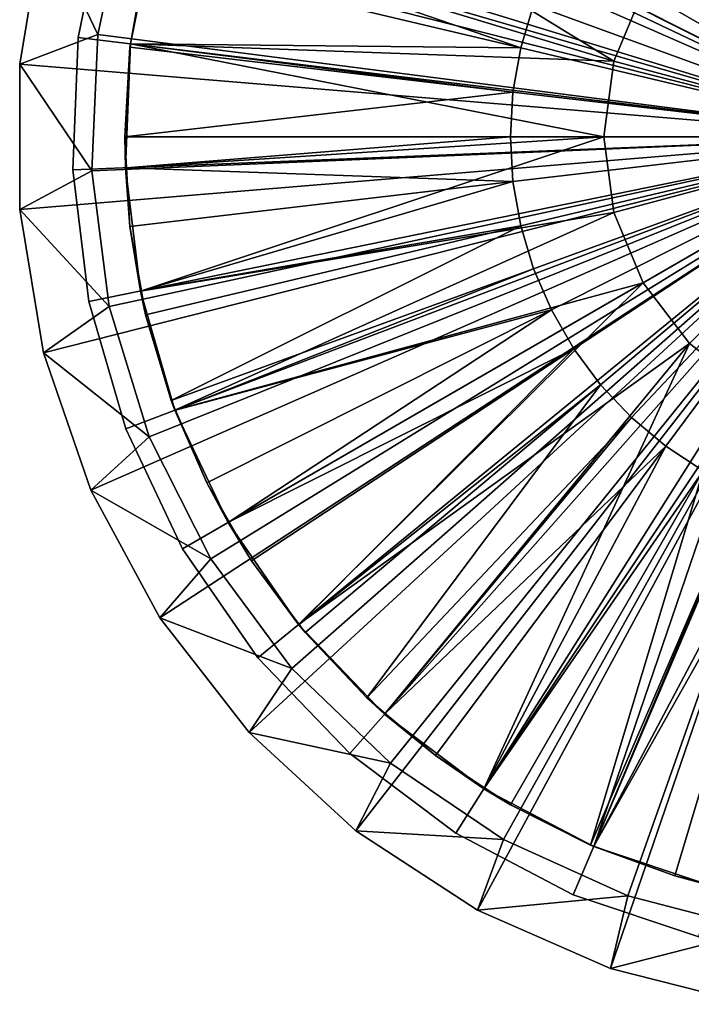
# Model space of a CAD drawing. Extents: x -24 to 130, y -139 to 30.
# Drawn here: x 70 to 93, y -30 to 4 of the extents above; entities that cross this region are included whole.
import ezdxf

# ---------------------------------------------------------------- set-up
doc = ezdxf.new("R2010")
doc.units = 0
doc.header["$MEASUREMENT"] = 0
for name, color, linetype in [('L2', 7, 'Continuous'), ('L3', 7, 'Continuous'), ('L4', 7, 'Continuous')]:
    doc.layers.add(name, color=color, linetype=linetype)

msp = doc.modelspace()

# ---------------------------------------------------------------- linework, layer by layer
at = {"layer": 'L2', "color": 7}
for points in [[(90.34074, 2.58819, 18.8), (74.64232, 7.344941, 18.8), (76.14891, 11.31748, 18.8)], [(90.34074, 2.58819, 18.8), (76.14891, 11.31748, 18.8), (91.33974, 5, 18.8)], [(92.117, 10.58871, 24.525), (100, 0, 24.6), (93.39958, 11.43227, 24.525)], [(92.117, 10.58871, 24.525), (90.94103, 9.601952, 24.525), (100, 0, 24.6)], [(90.94103, 9.601952, 24.525), (89.88756, 8.485344, 24.525), (100, 0, 24.6)], [(89.88756, 8.485344, 24.525), (88.97085, 7.253987, 24.525), (100, 0, 24.6)], [(100, 0, 13.8), (92.92893, 7.071068, 13.8), (95, 8.660254, 13.8)], [(90.34074, 2.58819, 18.8), (73.79249, 3.182168, 18.8), (74.64232, 7.344941, 18.8)], [(73.79249, 3.182168, 18.8), (74.31161, 6.088259, 24.3), (74.64232, 7.344941, 18.8)], [(74.31161, 6.088259, 24.3), (87.15498, 3.044326, 24.525), (74.6841, 7.332434, 24.3)], [(87.59525, 4.514957, 24.525), (74.6841, 7.332434, 24.3), (87.15498, 3.044326, 24.525)], [(88.97085, 7.253987, 24.525), (88.20329, 5.924532, 24.525), (100, 0, 24.6)], [(100, 0, 13.8), (91.33974, 5, 13.8), (92.92893, 7.071068, 13.8)], [(73.79249, 3.182168, 18.8), (73.79899, 3.181021, 24.3), (74.31161, 6.088259, 24.3)], [(73.79899, 3.181021, 24.3), (87.15498, 3.044326, 24.525), (74.31161, 6.088259, 24.3)], [(88.20329, 5.924532, 24.525), (87.59525, 4.514957, 24.525), (100, 0, 24.6)], [(90.34074, 2.58819, 13.8), (91.33974, 5, 13.8), (100, 0, 13.8)], [(90.34074, 2.58819, 13.8), (90.34074, 2.58819, 18.8), (91.33974, 5, 18.8)], [(90.34074, 2.58819, 13.8), (91.33974, 5, 18.8), (91.33974, 5, 13.8)], [(87.59525, 4.514957, 24.525), (87.15498, 3.044326, 24.525), (100, 0, 24.6)], [(73.77851, 3.064853, 24.3), (73.6, 0, 24.3), (86.88841, 1.532525, 24.525)], [(73.62141, -1.063021, 18.8), (73.6, 0, 24.3), (73.77851, 3.064853, 24.3)], [(90, 0, 18.8), (73.62141, -1.063021, 18.8), (73.79249, 3.182168, 18.8)], [(73.62141, -1.063021, 18.8), (73.77851, 3.064853, 24.3), (73.79249, 3.182168, 18.8)], [(73.79249, 3.182168, 18.8), (73.77851, 3.064853, 24.3), (73.79899, 3.181021, 24.3)], [(73.77851, 3.064853, 24.3), (86.88841, 1.532525, 24.525), (73.79899, 3.181021, 24.3)], [(90, 0, 18.8), (73.79249, 3.182168, 18.8), (90.34074, 2.58819, 18.8)], [(73.79899, 3.181021, 24.3), (86.88841, 1.532525, 24.525), (87.15498, 3.044326, 24.525)], [(87.15498, 3.044326, 24.525), (86.88841, 1.532525, 24.525), (100, 0, 24.6)], [(100, 0, 13.8), (90, 0, 13.8), (90.34074, 2.58819, 13.8)], [(90, 0, 13.8), (90, 0, 18.8), (90.34074, 2.58819, 18.8)], [(90, 0, 13.8), (90.34074, 2.58819, 18.8), (90.34074, 2.58819, 13.8)], [(86.88841, 1.532525, 24.525), (73.6, 0, 24.3), (86.79914, 0, 24.525)], [(86.88841, 1.532525, 24.525), (86.79914, 0, 24.525), (100, 0, 24.6)], [(73.6, 0, 24.3), (73.66177, -1.06067, 24.3), (86.79914, 0, 24.525)], [(73.66177, -1.06067, 24.3), (73.6, 0, 24.3), (73.62141, -1.063021, 18.8)], [(74.13353, -5.280678, 18.8), (73.62141, -1.063021, 18.8), (90, 0, 18.8)], [(86.79914, 0, 24.525), (73.66177, -1.06067, 24.3), (86.88841, -1.532525, 24.525)], [(90.34074, -2.58819, 18.8), (74.13353, -5.280678, 18.8), (90, 0, 18.8)], [(86.79914, 0, 24.525), (86.88841, -1.532525, 24.525), (100, 0, 24.6)], [(86.88841, -1.532525, 24.525), (87.15498, -3.044326, 24.525), (100, 0, 24.6)], [(87.15498, -3.044326, 24.525), (87.59525, -4.514957, 24.525), (100, 0, 24.6)], [(87.59525, -4.514957, 24.525), (88.20329, -5.924532, 24.525), (100, 0, 24.6)], [(88.20329, -5.924532, 24.525), (88.97085, -7.253987, 24.525), (100, 0, 24.6)], [(88.97085, -7.253987, 24.525), (89.88756, -8.485344, 24.525), (100, 0, 24.6)], [(90.94103, -9.601952, 24.525), (100, 0, 24.6), (89.88756, -8.485344, 24.525)], [(100, 0, 13.8), (90.34074, -2.58819, 13.8), (90, 0, 13.8)], [(90.34074, -2.58819, 13.8), (90.34074, -2.58819, 18.8), (90, 0, 18.8)], [(90.34074, -2.58819, 13.8), (90, 0, 18.8), (90, 0, 13.8)], [(91.33974, -5, 13.8), (90.34074, -2.58819, 13.8), (100, 0, 13.8)], [(90.94103, -9.601952, 24.525), (92.117, -10.58871, 24.525), (100, 0, 24.6)], [(100, 0, 13.8), (92.92893, -7.071068, 13.8), (91.33974, -5, 13.8)], [(92.117, -10.58871, 24.525), (93.39958, -11.43227, 24.525), (100, 0, 24.6)], [(100, 0, 13.8), (95, -8.660254, 13.8), (92.92893, -7.071068, 13.8)], [(73.66177, -1.06067, 24.3), (73.62141, -1.063021, 18.8), (73.77851, -3.064853, 24.3)], [(73.77851, -3.064853, 24.3), (73.62141, -1.063021, 18.8), (74.13353, -5.280678, 18.8)], [(73.77851, -3.064853, 24.3), (86.88841, -1.532525, 24.525), (73.66177, -1.06067, 24.3)], [(74.16814, -5.274575, 24.3), (86.88841, -1.532525, 24.525), (73.77851, -3.064853, 24.3)], [(74.16814, -5.274575, 24.3), (87.15498, -3.044326, 24.525), (86.88841, -1.532525, 24.525)], [(90.34074, -2.58819, 18.8), (75.31557, -9.361569, 18.8), (74.13353, -5.280678, 18.8)], [(91.33974, -5, 18.8), (75.31557, -9.361569, 18.8), (90.34074, -2.58819, 18.8)], [(91.33974, -5, 13.8), (91.33974, -5, 18.8), (90.34074, -2.58819, 18.8)], [(91.33974, -5, 13.8), (90.34074, -2.58819, 18.8), (90.34074, -2.58819, 13.8)], [(73.77851, -3.064853, 24.3), (74.13353, -5.280678, 18.8), (74.16814, -5.274575, 24.3)], [(74.31161, -6.088259, 24.3), (87.15498, -3.044326, 24.525), (74.16814, -5.274575, 24.3)], [(74.31161, -6.088259, 24.3), (75.19212, -9.029332, 24.3), (87.15498, -3.044326, 24.525)], [(87.15498, -3.044326, 24.525), (75.19212, -9.029332, 24.3), (87.59525, -4.514957, 24.525)], [(75.19212, -9.029332, 24.3), (75.33231, -9.354347, 24.3), (87.59525, -4.514957, 24.525)], [(87.59525, -4.514957, 24.525), (75.33231, -9.354347, 24.3), (88.20329, -5.924532, 24.525)], [(91.33974, -5, 18.8), (77.13693, -13.2, 18.8), (75.31557, -9.361569, 18.8)], [(91.33974, -5, 18.8), (79.55043, -16.69656, 18.8), (77.13693, -13.2, 18.8)], [(92.92893, -7.071068, 18.8), (79.55043, -16.69656, 18.8), (91.33974, -5, 18.8)], [(92.92893, -7.071068, 13.8), (92.92893, -7.071068, 18.8), (91.33974, -5, 18.8)], [(92.92893, -7.071068, 13.8), (91.33974, -5, 18.8), (91.33974, -5, 13.8)], [(74.16814, -5.274575, 24.3), (74.13353, -5.280678, 18.8), (74.31161, -6.088259, 24.3)], [(74.31161, -6.088259, 24.3), (74.13353, -5.280678, 18.8), (75.31557, -9.361569, 18.8)], [(76.4081, -11.8483, 24.3), (88.20329, -5.924532, 24.525), (75.33231, -9.354347, 24.3)], [(77.17561, -13.17767, 24.3), (88.20329, -5.924532, 24.525), (76.4081, -11.8483, 24.3)], [(77.17561, -13.17767, 24.3), (88.97085, -7.253987, 24.525), (88.20329, -5.924532, 24.525)], [(74.31161, -6.088259, 24.3), (75.31557, -9.361569, 18.8), (75.19212, -9.029332, 24.3)], [(92.92893, -7.071068, 18.8), (82.49357, -19.76068, 18.8), (79.55043, -16.69656, 18.8)], [(85.8901, -22.31302, 18.8), (82.49357, -19.76068, 18.8), (92.92893, -7.071068, 18.8)], [(95, -8.660254, 18.8), (85.8901, -22.31302, 18.8), (92.92893, -7.071068, 18.8)], [(95, -8.660254, 13.8), (95, -8.660254, 18.8), (92.92893, -7.071068, 18.8)], [(95, -8.660254, 13.8), (92.92893, -7.071068, 18.8), (92.92893, -7.071068, 13.8)], [(77.94312, -14.50704, 24.3), (88.97085, -7.253987, 24.525), (77.17561, -13.17767, 24.3)], [(77.94312, -14.50704, 24.3), (79.56506, -16.68567, 24.3), (88.97085, -7.253987, 24.525)], [(88.97085, -7.253987, 24.525), (79.56506, -16.68567, 24.3), (89.88756, -8.485344, 24.525)], [(79.77643, -16.96959, 24.3), (89.88756, -8.485344, 24.525), (79.56506, -16.68567, 24.3)], [(81.88322, -19.20266, 24.3), (89.88756, -8.485344, 24.525), (79.77643, -16.96959, 24.3)], [(81.88322, -19.20266, 24.3), (90.94103, -9.601952, 24.525), (89.88756, -8.485344, 24.525)], [(95, -8.660254, 18.8), (89.65208, -24.28746, 18.8), (85.8901, -22.31302, 18.8)], [(97.41181, -9.659259, 18.8), (89.65208, -24.28746, 18.8), (95, -8.660254, 18.8)], [(75.31557, -9.361569, 18.8), (75.33231, -9.354347, 24.3), (75.19212, -9.029332, 24.3)], [(75.31557, -9.361569, 18.8), (76.4081, -11.8483, 24.3), (75.33231, -9.354347, 24.3)], [(77.13693, -13.2, 18.8), (76.4081, -11.8483, 24.3), (75.31557, -9.361569, 18.8)], [(82.51616, -19.73376, 24.3), (90.94103, -9.601952, 24.525), (81.88322, -19.20266, 24.3)], [(82.51616, -19.73376, 24.3), (92.117, -10.58871, 24.525), (90.94103, -9.601952, 24.525)], [(97.41181, -9.659259, 18.8), (93.68207, -25.63286, 18.8), (89.65208, -24.28746, 18.8)], [(84.23501, -21.17605, 24.3), (92.117, -10.58871, 24.525), (82.51616, -19.73376, 24.3)], [(84.23501, -21.17605, 24.3), (85.91232, -22.27923, 24.3), (92.117, -10.58871, 24.525)], [(92.117, -10.58871, 24.525), (85.91232, -22.27923, 24.3), (93.39958, -11.43227, 24.525)], [(86.8, -22.86307, 24.3), (93.39958, -11.43227, 24.525), (85.91232, -22.27923, 24.3)], [(89.54349, -24.24091, 24.3), (93.39958, -11.43227, 24.525), (86.8, -22.86307, 24.3)], [(89.54349, -24.24091, 24.3), (94.77141, -12.12124, 24.525), (93.39958, -11.43227, 24.525)], [(77.13693, -13.2, 18.8), (77.17561, -13.17767, 24.3), (76.4081, -11.8483, 24.3)], [(89.65434, -24.28125, 24.3), (94.77141, -12.12124, 24.525), (89.54349, -24.24091, 24.3)], [(89.65434, -24.28125, 24.3), (96.21395, -12.64628, 24.525), (94.77141, -12.12124, 24.525)], [(92.42839, -25.29092, 24.3), (96.21395, -12.64628, 24.525), (89.65434, -24.28125, 24.3)], [(92.42839, -25.29092, 24.3), (93.69212, -25.59043, 24.3), (96.21395, -12.64628, 24.525)], [(77.13693, -13.2, 18.8), (77.94312, -14.50704, 24.3), (77.17561, -13.17767, 24.3)], [(79.55043, -16.69656, 18.8), (77.94312, -14.50704, 24.3), (77.13693, -13.2, 18.8)], [(79.55043, -16.69656, 18.8), (79.56506, -16.68567, 24.3), (77.94312, -14.50704, 24.3)], [(79.55043, -16.69656, 18.8), (79.77643, -16.96959, 24.3), (79.56506, -16.68567, 24.3)], [(82.49357, -19.76068, 18.8), (79.77643, -16.96959, 24.3), (79.55043, -16.69656, 18.8)], [(82.49357, -19.76068, 18.8), (81.88322, -19.20266, 24.3), (79.77643, -16.96959, 24.3)], [(82.51616, -19.73376, 24.3), (81.88322, -19.20266, 24.3), (82.49357, -19.76068, 18.8)], [(82.51616, -19.73376, 24.3), (82.49357, -19.76068, 18.8), (84.23501, -21.17605, 24.3)], [(84.23501, -21.17605, 24.3), (82.49357, -19.76068, 18.8), (85.8901, -22.31302, 18.8)], [(84.23501, -21.17605, 24.3), (85.8901, -22.31302, 18.8), (85.91232, -22.27923, 24.3)], [(85.91232, -22.27923, 24.3), (85.8901, -22.31302, 18.8), (86.8, -22.86307, 24.3)], [(86.8, -22.86307, 24.3), (85.8901, -22.31302, 18.8), (89.65208, -24.28746, 18.8)], [(86.8, -22.86307, 24.3), (89.65208, -24.28746, 18.8), (89.54349, -24.24091, 24.3)], [(89.65208, -24.28746, 18.8), (89.65434, -24.28125, 24.3), (89.54349, -24.24091, 24.3)], [(89.65208, -24.28746, 18.8), (92.42839, -25.29092, 24.3), (89.65434, -24.28125, 24.3)], [(93.68207, -25.63286, 18.8), (92.42839, -25.29092, 24.3), (89.65208, -24.28746, 18.8)], [(93.68207, -25.63286, 18.8), (93.69212, -25.59043, 24.3), (92.42839, -25.29092, 24.3)]]:
    msp.add_3dface(points, dxfattribs=at)
at = {"layer": 'L3', "color": 7}
for points in [[(100, 0, 2.8), (90.22655, 28.4691, 2.8), (95.0457, 29.68948, 2.8)], [(85.67398, 26.47216, 2.8), (90.22655, 28.4691, 2.8), (100, 0, 2.8)], [(100, 0, 13.8), (93.058, 26.66104, 13.8), (88.65212, 25.10435, 13.8)], [(100, 0, 2.8), (81.5122, 23.75313, 2.8), (85.67398, 26.47216, 2.8)], [(100, 0, 13.8), (88.65212, 25.10435, 13.8), (84.5727, 22.82544, 13.8)], [(100, 0, 2.8), (77.85471, 20.38618, 2.8), (81.5122, 23.75313, 2.8)], [(84.5727, 22.82544, 13.8), (80.93709, 19.88989, 13.8), (100, 0, 13.8)], [(74.80129, 16.46314, 2.8), (77.85471, 20.38618, 2.8), (100, 0, 2.8)], [(100, 0, 13.8), (80.93709, 19.88989, 13.8), (77.84988, 16.38214, 13.8)], [(100, 0, 2.8), (72.43522, 12.09103, 2.8), (74.80129, 16.46314, 2.8)], [(100, 0, 13.8), (77.84988, 16.38214, 13.8), (75.39989, 12.40311, 13.8)], [(75.39989, 12.40311, 13.8), (73.65761, 8.067267, 13.8), (100, 0, 13.8)], [(100, 0, 2.8), (70.82105, 7.389113, 2.8), (72.43522, 12.09103, 2.8)], [(73.65761, 8.067267, 22.8), (70.82105, 7.389113, 22.8), (72.67314, 3.499341, 22.8)], [(73.65761, 8.067267, 13.8), (73.65761, 8.067267, 22.8), (72.67314, 3.499341, 13.8)], [(72.67314, 3.499341, 13.8), (73.65761, 8.067267, 22.8), (72.67314, 3.499341, 22.8)], [(100, 0, 13.8), (73.65761, 8.067267, 13.8), (72.67314, 3.499341, 13.8)], [(70.00281, 2.485638, 2.8), (70.82105, 7.389113, 2.8), (100, 0, 2.8)], [(70.82105, 7.389113, 22.8), (70.82105, 7.389113, 2.8), (70.00281, 2.485638, 2.8)], [(70.82105, 7.389113, 22.8), (70.00281, 2.485638, 2.8), (70.00281, 2.485638, 22.8)], [(72.67314, 3.499341, 22.8), (70.82105, 7.389113, 22.8), (70.00281, 2.485638, 22.8)], [(72.67314, 3.499341, 22.8), (70.00281, 2.485638, 22.8), (72.47482, -1.169255, 22.8)], [(72.67314, 3.499341, 13.8), (72.67314, 3.499341, 22.8), (72.47482, -1.169255, 13.8)], [(72.47482, -1.169255, 13.8), (72.67314, 3.499341, 22.8), (72.47482, -1.169255, 22.8)], [(100, 0, 13.8), (72.67314, 3.499341, 13.8), (72.47482, -1.169255, 13.8)], [(100, 0, 2.8), (70.00281, -2.485638, 2.8), (70.00281, 2.485638, 2.8)], [(70.00281, 2.485638, 22.8), (70.00281, 2.485638, 2.8), (70.00281, -2.485638, 2.8)], [(70.00281, 2.485638, 22.8), (70.00281, -2.485638, 2.8), (70.00281, -2.485638, 22.8)], [(72.47482, -1.169255, 22.8), (70.00281, 2.485638, 22.8), (70.00281, -2.485638, 22.8)], [(100, 0, 2.8), (70.82105, -7.389113, 2.8), (70.00281, -2.485638, 2.8)], [(72.43522, -12.09103, 2.8), (70.82105, -7.389113, 2.8), (100, 0, 2.8)], [(100, 0, 2.8), (74.80129, -16.46314, 2.8), (72.43522, -12.09103, 2.8)], [(72.47482, -1.169255, 13.8), (73.06835, -5.804214, 13.8), (100, 0, 13.8)], [(100, 0, 13.8), (73.06835, -5.804214, 13.8), (74.43666, -10.2722, 13.8)], [(100, 0, 13.8), (74.43666, -10.2722, 13.8), (76.54037, -14.44467, 13.8)], [(100, 0, 2.8), (77.85471, -20.38618, 2.8), (74.80129, -16.46314, 2.8)], [(76.54037, -14.44467, 13.8), (79.31898, -18.20159, 13.8), (100, 0, 13.8)], [(81.5122, -23.75313, 2.8), (77.85471, -20.38618, 2.8), (100, 0, 2.8)], [(100, 0, 13.8), (79.31898, -18.20159, 13.8), (82.69254, -21.43488, 13.8)], [(100, 0, 2.8), (85.67398, -26.47216, 2.8), (81.5122, -23.75313, 2.8)], [(100, 0, 13.8), (82.69254, -21.43488, 13.8), (86.564, -24.05154, 13.8)], [(100, 0, 2.8), (90.22655, -28.4691, 2.8), (85.67398, -26.47216, 2.8)], [(86.564, -24.05154, 13.8), (90.822, -25.97627, 13.8), (100, 0, 13.8)], [(95.0457, -29.68948, 2.8), (90.22655, -28.4691, 2.8), (100, 0, 2.8)], [(100, 0, 13.8), (90.822, -25.97627, 13.8), (95.34403, -27.15372, 13.8)], [(72.47482, -1.169255, 22.8), (70.00281, -2.485638, 22.8), (73.06835, -5.804214, 22.8)], [(72.47482, -1.169255, 13.8), (72.47482, -1.169255, 22.8), (73.06835, -5.804214, 13.8)], [(73.06835, -5.804214, 13.8), (72.47482, -1.169255, 22.8), (73.06835, -5.804214, 22.8)], [(70.00281, -2.485638, 22.8), (70.00281, -2.485638, 2.8), (70.82105, -7.389113, 2.8)], [(70.00281, -2.485638, 22.8), (70.82105, -7.389113, 2.8), (70.82105, -7.389113, 22.8)], [(73.06835, -5.804214, 22.8), (70.00281, -2.485638, 22.8), (70.82105, -7.389113, 22.8)], [(73.06835, -5.804214, 22.8), (70.82105, -7.389113, 22.8), (74.43666, -10.2722, 22.8)], [(73.06835, -5.804214, 13.8), (73.06835, -5.804214, 22.8), (74.43666, -10.2722, 13.8)], [(74.43666, -10.2722, 13.8), (73.06835, -5.804214, 22.8), (74.43666, -10.2722, 22.8)], [(70.82105, -7.389113, 22.8), (70.82105, -7.389113, 2.8), (72.43522, -12.09103, 2.8)], [(70.82105, -7.389113, 22.8), (72.43522, -12.09103, 2.8), (72.43522, -12.09103, 22.8)], [(74.43666, -10.2722, 22.8), (70.82105, -7.389113, 22.8), (72.43522, -12.09103, 22.8)], [(74.43666, -10.2722, 22.8), (72.43522, -12.09103, 22.8), (76.54037, -14.44467, 22.8)], [(74.43666, -10.2722, 13.8), (74.43666, -10.2722, 22.8), (76.54037, -14.44467, 13.8)], [(76.54037, -14.44467, 13.8), (74.43666, -10.2722, 22.8), (76.54037, -14.44467, 22.8)], [(72.43522, -12.09103, 22.8), (72.43522, -12.09103, 2.8), (74.80129, -16.46314, 2.8)], [(72.43522, -12.09103, 22.8), (74.80129, -16.46314, 2.8), (74.80129, -16.46314, 22.8)], [(76.54037, -14.44467, 22.8), (72.43522, -12.09103, 22.8), (74.80129, -16.46314, 22.8)], [(76.54037, -14.44467, 22.8), (74.80129, -16.46314, 22.8), (79.31898, -18.20159, 22.8)], [(76.54037, -14.44467, 13.8), (76.54037, -14.44467, 22.8), (79.31898, -18.20159, 13.8)], [(79.31898, -18.20159, 13.8), (76.54037, -14.44467, 22.8), (79.31898, -18.20159, 22.8)], [(74.80129, -16.46314, 22.8), (74.80129, -16.46314, 2.8), (77.85471, -20.38618, 2.8)], [(74.80129, -16.46314, 22.8), (77.85471, -20.38618, 2.8), (77.85471, -20.38618, 22.8)], [(79.31898, -18.20159, 22.8), (74.80129, -16.46314, 22.8), (77.85471, -20.38618, 22.8)], [(79.31898, -18.20159, 22.8), (77.85471, -20.38618, 22.8), (82.69254, -21.43488, 22.8)], [(79.31898, -18.20159, 13.8), (79.31898, -18.20159, 22.8), (82.69254, -21.43488, 13.8)], [(82.69254, -21.43488, 13.8), (79.31898, -18.20159, 22.8), (82.69254, -21.43488, 22.8)], [(77.85471, -20.38618, 22.8), (77.85471, -20.38618, 2.8), (81.5122, -23.75313, 2.8)], [(77.85471, -20.38618, 22.8), (81.5122, -23.75313, 2.8), (81.5122, -23.75313, 22.8)], [(82.69254, -21.43488, 22.8), (77.85471, -20.38618, 22.8), (81.5122, -23.75313, 22.8)], [(82.69254, -21.43488, 22.8), (81.5122, -23.75313, 22.8), (86.564, -24.05154, 22.8)], [(82.69254, -21.43488, 13.8), (82.69254, -21.43488, 22.8), (86.564, -24.05154, 13.8)], [(86.564, -24.05154, 13.8), (82.69254, -21.43488, 22.8), (86.564, -24.05154, 22.8)], [(81.5122, -23.75313, 22.8), (81.5122, -23.75313, 2.8), (85.67398, -26.47216, 2.8)], [(81.5122, -23.75313, 22.8), (85.67398, -26.47216, 2.8), (85.67398, -26.47216, 22.8)], [(86.564, -24.05154, 22.8), (81.5122, -23.75313, 22.8), (85.67398, -26.47216, 22.8)], [(86.564, -24.05154, 22.8), (85.67398, -26.47216, 22.8), (90.822, -25.97627, 22.8)], [(86.564, -24.05154, 13.8), (86.564, -24.05154, 22.8), (90.822, -25.97627, 13.8)], [(90.822, -25.97627, 13.8), (86.564, -24.05154, 22.8), (90.822, -25.97627, 22.8)], [(90.822, -25.97627, 22.8), (85.67398, -26.47216, 22.8), (90.22655, -28.4691, 22.8)], [(90.822, -25.97627, 22.8), (90.22655, -28.4691, 22.8), (95.34403, -27.15372, 22.8)], [(90.822, -25.97627, 13.8), (90.822, -25.97627, 22.8), (95.34403, -27.15372, 13.8)], [(95.34403, -27.15372, 13.8), (90.822, -25.97627, 22.8), (95.34403, -27.15372, 22.8)], [(85.67398, -26.47216, 22.8), (85.67398, -26.47216, 2.8), (90.22655, -28.4691, 2.8)], [(85.67398, -26.47216, 22.8), (90.22655, -28.4691, 2.8), (90.22655, -28.4691, 22.8)], [(95.34403, -27.15372, 22.8), (90.22655, -28.4691, 22.8), (95.0457, -29.68948, 22.8)], [(90.22655, -28.4691, 22.8), (90.22655, -28.4691, 2.8), (95.0457, -29.68948, 2.8)], [(90.22655, -28.4691, 22.8), (95.0457, -29.68948, 2.8), (95.0457, -29.68948, 22.8)]]:
    msp.add_3dface(points, dxfattribs=at)
at = {"layer": 'L4', "color": 250}
for points in [[(95.4764, 27.83482, 2.8), (91.06996, 26.74873, 2.8), (100, 0, 2.8)], [(91.06996, 26.74873), (95.4764, 27.83482), (100, 0)], [(100, 0, 2.8), (91.06996, 26.74873, 2.8), (86.89481, 24.96986, 2.8)], [(100, 0), (86.89481, 24.96986), (91.06996, 26.74873)], [(100, 0, 2.8), (86.89481, 24.96986, 2.8), (83.05907, 22.54429, 2.8)], [(100, 0), (83.05907, 22.54429), (86.89481, 24.96986)], [(83.05907, 22.54429, 2.8), (79.66209, 19.53483, 2.8), (100, 0, 2.8)], [(79.66209, 19.53483), (83.05907, 22.54429), (100, 0)], [(100, 0, 2.8), (79.66209, 19.53483, 2.8), (76.79185, 16.01943, 2.8)], [(100, 0), (76.79185, 16.01943), (79.66209, 19.53483)], [(100, 0, 2.8), (76.79185, 16.01943, 2.8), (74.5227, 12.08913, 2.8)], [(100, 0), (74.5227, 12.08913), (76.79185, 16.01943)], [(74.5227, 12.08913, 2.8), (72.91339, 7.845732, 2.8), (100, 0, 2.8)], [(72.91339, 7.845732), (74.5227, 12.08913), (100, 0)], [(100, 0, 2.8), (72.91339, 7.845732, 2.8), (72.00561, 3.399134, 2.8)], [(72.00561, 3.399134), (72.00561, 3.399134, 2.8), (72.91339, 7.845732, 2.8)], [(72.00561, 3.399134), (72.91339, 7.845732, 2.8), (72.91339, 7.845732)], [(100, 0), (72.00561, 3.399134), (72.91339, 7.845732)], [(100, 0, 2.8), (72.00561, 3.399134, 2.8), (71.82287, -1.1355, 2.8)], [(71.82287, -1.1355), (71.82287, -1.1355, 2.8), (72.00561, 3.399134, 2.8)], [(71.82287, -1.1355), (72.00561, 3.399134, 2.8), (72.00561, 3.399134)], [(100, 0), (71.82287, -1.1355), (72.00561, 3.399134)], [(71.82287, -1.1355, 2.8), (72.3699, -5.640725, 2.8), (100, 0, 2.8)], [(72.3699, -5.640725), (71.82287, -1.1355), (100, 0)], [(100, 0, 2.8), (72.3699, -5.640725, 2.8), (73.63255, -9.999858, 2.8)], [(100, 0), (73.63255, -9.999858), (72.3699, -5.640725)], [(100, 0, 2.8), (73.63255, -9.999858, 2.8), (75.57809, -14.1, 2.8)], [(100, 0), (75.57809, -14.1), (73.63255, -9.999858)], [(75.57809, -14.1, 2.8), (78.15614, -17.83496, 2.8), (100, 0, 2.8)], [(78.15614, -17.83496), (75.57809, -14.1), (100, 0)], [(100, 0, 2.8), (78.15614, -17.83496, 2.8), (81.29994, -21.108, 2.8)], [(100, 0), (81.29994, -21.108), (78.15614, -17.83496)], [(100, 0, 2.8), (81.29994, -21.108, 2.8), (84.92807, -23.83436, 2.8)], [(100, 0), (84.92807, -23.83436), (81.29994, -21.108)], [(84.92807, -23.83436, 2.8), (88.94654, -25.94342, 2.8), (100, 0, 2.8)], [(88.94654, -25.94342), (84.92807, -23.83436), (100, 0)], [(100, 0, 2.8), (88.94654, -25.94342, 2.8), (93.2513, -27.38056, 2.8)], [(100, 0), (93.2513, -27.38056), (88.94654, -25.94342)], [(72.3699, -5.640725), (72.3699, -5.640725, 2.8), (71.82287, -1.1355, 2.8)], [(72.3699, -5.640725), (71.82287, -1.1355, 2.8), (71.82287, -1.1355)], [(73.63255, -9.999858), (73.63255, -9.999858, 2.8), (72.3699, -5.640725, 2.8)], [(73.63255, -9.999858), (72.3699, -5.640725, 2.8), (72.3699, -5.640725)], [(75.57809, -14.1), (75.57809, -14.1, 2.8), (73.63255, -9.999858, 2.8)], [(75.57809, -14.1), (73.63255, -9.999858, 2.8), (73.63255, -9.999858)], [(78.15614, -17.83496), (78.15614, -17.83496, 2.8), (75.57809, -14.1, 2.8)], [(78.15614, -17.83496), (75.57809, -14.1, 2.8), (75.57809, -14.1)], [(81.29994, -21.108), (81.29994, -21.108, 2.8), (78.15614, -17.83496, 2.8)], [(81.29994, -21.108), (78.15614, -17.83496, 2.8), (78.15614, -17.83496)], [(84.92807, -23.83436), (84.92807, -23.83436, 2.8), (81.29994, -21.108, 2.8)], [(84.92807, -23.83436), (81.29994, -21.108, 2.8), (81.29994, -21.108)], [(88.94654, -25.94342), (88.94654, -25.94342, 2.8), (84.92807, -23.83436, 2.8)], [(88.94654, -25.94342), (84.92807, -23.83436, 2.8), (84.92807, -23.83436)], [(93.2513, -27.38056), (93.2513, -27.38056, 2.8), (88.94654, -25.94342, 2.8)], [(93.2513, -27.38056), (88.94654, -25.94342, 2.8), (88.94654, -25.94342)]]:
    msp.add_3dface(points, dxfattribs=at)

doc.saveas('drawing.dxf')
